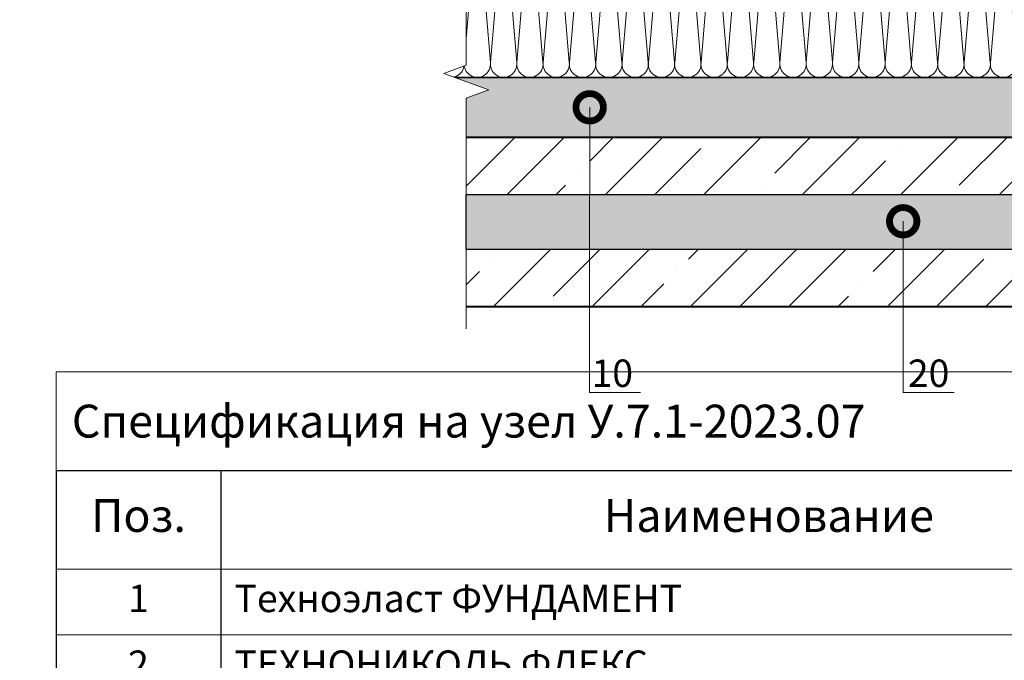
# Model space of a CAD drawing. Units: millimetres. Extents: x -93938 to 73770, y -33738 to -196.
# Drawn here: x 31367 to 32265, y -23861 to -23276 of the extents above; entities that cross this region are included whole.
import ezdxf
from ezdxf import colors
from ezdxf.entities.mleader import LeaderData, LeaderLine
from ezdxf.math import Vec2, Vec3

# ---------------------------------------------------------------- set-up
doc = ezdxf.new("R2010")
doc.units = ezdxf.units.MM
doc.layers.get('0').update_dxf_attribs({"lineweight": 30})
doc.layers.get('DEFPOINTS').update_dxf_attribs({"color": 251, "lineweight": 0})
for name, color, linetype, lineweight in [('FP-XX-МАРКИ ПОМЕЩЕНИЙ', 250, 'Continuous', 25), ('TN-БЕТОН', 251, 'Continuous', 40), ('TN-МЕТАЛЛ КОНСТРУКЦИИ', 162, 'Continuous', 35), ('TN-УТЕПЛИТЕЛЬ КВ', 42, 'Continuous', 15), ('ТН_Гидрошпонка', 7, 'Continuous', 25)]:
    doc.layers.add(name, color=color, linetype=linetype, lineweight=lineweight)
for name, color, linetype, lineweight, true_color in [('TN-АННОТАЦИИ', 7, 'Continuous', 20, 0x000000), ('TN-АННОТАЦИИ @ 10', 7, 'Continuous', 20, 0x000000), ('TN-АННТОТАЦИИ @ 10', 7, 'Continuous', 20, 0x000000), ('TN-ТАБЛИЦЫ', 7, 'Continuous', 40, 0x000000)]:
    doc.layers.add(name, color=color, linetype=linetype, lineweight=lineweight, true_color=true_color)
doc.styles.add('TN-Текст', font='isocpeur.ttf')
doc.styles.add('ПТС-Текст', font='isocpeur.ttf')

# ---------------------------------------------------------------- blocks, each defined once
blk = doc.blocks.new('*T381')
at = {"layer": 'DEFPOINTS', "color": 8, "linetype": 'ByBlock', "lineweight": 0, "transparency": 16777216}
for p, q in [((0, 0), (1850, 0)), ((0, 0), (0, -90)), ((1850, 0), (1850, -90))]:
    blk.add_line(p, q, dxfattribs=at)
at = {"layer": 'TN-ТАБЛИЦЫ', "color": 0, "lineweight": 30, "transparency": 16777216}
for p, q in [((0, -90), (1850, -90)), ((0, -90), (0, -1380)), ((150, -90), (150, -1380)), ((1150, -90), (1150, -1380)), ((1450, -90), (1450, -1380)), ((1600, -90), (1600, -1380)), ((1850, -90), (1850, -1380))]:
    blk.add_line(p, q, dxfattribs=at)
at = {"layer": 'TN-ТАБЛИЦЫ', "color": 0, "linetype": 'ByBlock', "lineweight": 20, "transparency": 16777216}
for p, q in [((0, -180), (1850, -180)), ((0, -240), (1850, -240)), ((0, -300), (1850, -300)), ((0, -360), (1850, -360)), ((0, -420), (1850, -420)), ((0, -480), (1850, -480)), ((0, -540), (1850, -540)), ((0, -600), (1850, -600)), ((0, -660), (1850, -660)), ((0, -720), (1850, -720)), ((0, -780), (1850, -780)), ((0, -840), (1850, -840)), ((0, -900), (1850, -900)), ((0, -960), (1850, -960)), ((0, -1020), (1850, -1020)), ((0, -1080), (1850, -1080)), ((0, -1140), (1850, -1140)), ((0, -1200), (1850, -1200)), ((0, -1260), (1850, -1260)), ((0, -1320), (1850, -1320)), ((0, -1380), (1850, -1380))]:
    blk.add_line(p, q, dxfattribs=at)
at = {"layer": 'TN-ТАБЛИЦЫ', "color": 7, "lineweight": 13, "transparency": 16777216, "style": 'TN-Текст'}
for s, insert, char_height, width, attachment_point in [('{\\fISOCPEUR|b1|i0|c204|p34; Спецификация на узел \\C1;У.7.1-2023.07}', (5, -45), 30, 1840, 4), ('Поз.', (75, -135), 30, 140, 5), ('Наименование', (650, -135), 30, 990, 5), ('Ед.изм.', (1525, -135), 30, 140, 5), ('Примечание', (1725, -135), 30, 240, 5), ('Расход на 1 м.п. ', (1300, -135), 25, 290, 5), ('1', (75, -210), 25, 140, 5), (' Техноэласт ФУНДАМЕНТ', (155, -210), 25, 990, 4), ('\\A1;м{\\H0.7x;\\S2^ ;}', (1525, -210), 25, 140, 5), ('по проекту', (1300, -210), 25, 290, 5), ('\\A1;м{\\H0.7x;\\S2^ ;}', (1525, -270), 25, 140, 5), ('2', (75, -270), 25, 140, 5), (' ТЕХНОНИКОЛЬ ФЛЕКС', (155, -270), 25, 990, 4), ('по проекту', (1300, -270), 25, 290, 5), ('3', (75, -330), 25, 140, 5), (' ТЕХНОНИКОЛЬ ФЛЕКС', (155, -330), 25, 990, 4), ('\\A1;м{\\H0.7x;\\S2^ ;}', (1525, -330), 25, 140, 5), ('по проекту', (1300, -330), 25, 290, 5), ('4', (75, -390), 25, 140, 5), (' ТЕХНОНИКОЛЬ ФЛЕКС', (155, -390), 25, 990, 4), ('\\A1;м{\\H0.7x;\\S2^ ;}', (1525, -390), 25, 140, 5), ('по проекту', (1300, -390), 25, 290, 5), ('\\A1;м{\\H0.7x;\\S2^ ;}', (1525, -450), 25, 140, 5), ('5', (75, -450), 25, 140, 5), (' ТЕХНОНИКОЛЬ ФЛЕКС', (155, -450), 25, 990, 4), ('по проекту', (1300, -450), 25, 290, 5), ('6', (75, -510), 25, 140, 5), ('\\A1; Гернитовый шнур ТН Фундамент 40/20{\\H0.7x;\\S*^ ;}', (155, -510), 25, 990, 4), ('1,05', (1300, -510), 25, 290, 5), ('\\A1;м.п.', (1525, -510), 25, 140, 5), ('7', (75, -570), 25, 140, 5), ('{\\C256; ТЕХНОЛАЙТ ЭКСТРА}', (155, -570), 25, 990, 4), ('\\A1;м{\\H0.7x;\\S3^ ;}', (1525, -570), 25, 140, 5), ('по проекту', (1300, -570), 25, 290, 5), ('\\A1;м{\\H0.7x;\\S2^ ;}', (1525, -630), 25, 140, 5), ('8', (75, -630), 25, 140, 5), (' Техноэласт ЭКП', (155, -630), 25, 990, 4), ('по проекту', (1300, -630), 25, 290, 5), ('\\A1;м{\\H0.7x;\\S2^ ;}', (1525, -690), 25, 140, 5), ('9', (75, -690), 25, 140, 5), (' Техноэласт ФУНДАМЕНТ', (155, -690), 25, 990, 4), ('по проекту', (1300, -690), 25, 290, 5), ('10', (75, -750), 25, 140, 5), (' Компенсатор из оцинкованной стали', (155, -750), 25, 990, 4), ('1,00', (1300, -750), 25, 290, 5), ('м.п.', (1525, -750), 25, 140, 5), ('11', (75, -810), 25, 140, 5), (' Уплотнительный жгут', (155, -810), 25, 990, 4), ('1,00', (1300, -810), 25, 290, 5), ('м.п.', (1525, -810), 25, 140, 5), ('12', (75, -870), 25, 140, 5), ('{\\C256; Саморез остроконечный 4,8х50}', (155, -870), 25, 990, 4), ('20', (1300, -870), 25, 290, 5), ('шт.', (1525, -870), 25, 140, 5), ('13', (75, -930), 25, 140, 5), (' Анкерный элемент ТЕХНОНИКОЛЬ 8х45', (155, -930), 25, 990, 4), ('20', (1300, -930), 25, 290, 5), ('шт.', (1525, -930), 25, 140, 5), ('14', (75, -990), 25, 140, 5), (' Праймер битумный ТЕХНОНИКОЛЬ №01', (155, -990), 25, 990, 4), ('по проекту', (1300, -990), 25, 290, 5), ('л', (1525, -990), 25, 140, 5), ('\\A1;м{\\H0.7x;\\S2^ ;}', (1525, -1050), 25, 140, 5), ('15', (75, -1050), 25, 140, 5), ('{\\C0; Техноэласт ЭКП}', (155, -1050), 25, 990, 4), ('по проекту', (1300, -1050), 25, 290, 5), ('16', (75, -1110), 25, 140, 5), (' Техноэласт ФУНДАМЕНТ', (155, -1110), 25, 990, 4), ('\\A1;м{\\H0.7x;\\S2^ ;}', (1525, -1110), 25, 140, 5), ('по проекту', (1300, -1110), 25, 290, 5), ('\\A1;м{\\H0.7x;\\S2^ ;}', (1525, -1170), 25, 140, 5), ('17', (75, -1170), 25, 140, 5), (' Техноэласт ФУНДАМЕНТ', (155, -1170), 25, 990, 4), ('по проекту', (1300, -1170), 25, 290, 5), ('18', (75, -1230), 25, 140, 5), ('\\A1;{\\C0; L-образный пластиковый профиль}', (155, -1230), 25, 990, 4), ('1,05', (1300, -1230), 25, 290, 5), ('см. прим. п.2', (1725, -1230), 25, 240, 5), ('\\A1;м.п.', (1525, -1230), 25, 140, 5), ('19', (75, -1290), 25, 140, 5), (' Промытый гравий фракции 20-40 мм', (155, -1290), 25, 990, 4), ('\\A1;м{\\H0.7x;\\S3^ ;}', (1525, -1290), 25, 140, 5), ('по проекту', (1300, -1290), 25, 290, 5), ('\\A1;{\\C256; Гидрошпонка }ТЕХНОНИКОЛЬ ДШ-В-280{\\H0.7x;\\S**^ ;}', (155, -1350), 25, 990, 4), ('20', (75, -1350), 25, 140, 5), ('1,05', (1300, -1350), 25, 290, 5), ('(ЕКН 066670)', (1725, -1350), 25, 240, 5), ('\\A1;м.п.', (1525, -1350), 25, 140, 5)]:
    blk.add_mtext(s, dxfattribs=dict(at, insert=insert, char_height=char_height, width=width, attachment_point=attachment_point))
blk = doc.blocks.new('*U394')
at = {"layer": 'TN-БЕТОН', "lineweight": 13}
h = blk.add_hatch(dxfattribs=at)
h.set_pattern_fill('ANSI35', color=256, scale=10)
h.set_pattern_definition([(45, (45.285, 115.82), (-44.901, 44.901), []), (45, (90.187, 115.82), (-44.901, 44.901), [79.375, -15.875, 0, -15.875])])
h.paths.add_polyline_path([(45.29, 0), (200, 0), (200, 815.82), (45.29, 815.82)])
at = {"layer": 'TN-БЕТОН'}
blk.add_lwpolyline([(45.29, 0), (200, 0), (200, 815.82), (45.29, 815.82)], close=True, dxfattribs=at)
blk = doc.blocks.new('*U393')
at = {"ltscale": 100}
for p, q in [((0, 172), (24, 172)), ((0, 4), (0, 172)), ((24, 172), (48, 172)), ((48, 172), (72, 172)), ((72, 172), (96, 172)), ((96, 172), (120, 172)), ((120, 172), (144, 172)), ((144, 172), (168, 172)), ((168, 172), (192, 172)), ((192, 172), (216, 172)), ((216, 172), (240, 172)), ((240, 172), (264, 172)), ((264, 172), (288, 172)), ((288, 172), (312, 172)), ((312, 172), (336, 172)), ((336, 172), (360, 172)), ((360, 172), (384, 172)), ((384, 172), (408, 172)), ((408, 172), (432, 172)), ((432, 172), (456, 172)), ((456, 172), (480, 172)), ((480, 172), (504, 172)), ((504, 172), (528, 172)), ((528, 172), (552, 172)), ((552, 172), (576, 172)), ((576, 172), (600, 172)), ((600, 172), (624, 172)), ((624, 172), (648, 172)), ((648, 172), (672, 172)), ((672, 172), (696, 172)), ((696, 172), (720, 172)), ((720, 172), (744, 172)), ((744, 172), (768, 172)), ((768, 172), (792, 172)), ((792, 172), (816, 172)), ((816, 172), (840, 172)), ((0, 4), (24, 4)), ((24, 4), (48, 4)), ((48, 4), (72, 4)), ((72, 4), (96, 4)), ((96, 4), (120, 4)), ((120, 4), (144, 4)), ((144, 4), (168, 4)), ((168, 4), (192, 4)), ((192, 4), (216, 4)), ((216, 4), (240, 4)), ((240, 4), (264, 4)), ((264, 4), (288, 4)), ((288, 4), (312, 4)), ((312, 4), (336, 4)), ((336, 4), (360, 4)), ((360, 4), (384, 4)), ((384, 4), (408, 4)), ((408, 4), (432, 4)), ((432, 4), (456, 4)), ((456, 4), (480, 4)), ((480, 4), (504, 4)), ((504, 4), (528, 4)), ((528, 4), (552, 4)), ((552, 4), (576, 4)), ((576, 4), (600, 4)), ((600, 4), (624, 4)), ((624, 4), (648, 4)), ((648, 4), (672, 4)), ((672, 4), (696, 4)), ((696, 4), (720, 4)), ((720, 4), (744, 4)), ((744, 4), (768, 4)), ((768, 4), (792, 4)), ((792, 4), (816, 4)), ((816, 4), (840, 4))]:
    blk.add_line(p, q, dxfattribs=at)
at = {"lineweight": 9, "ltscale": 100, "transparency": 33554559}
for points in [[(0, 4, 0.451718), (11.9, 17.51), (0.1, 158.49, -1.135042), (23.9, 158.49), (12.1, 17.51, 0.451718), (24, 4, 0.451718)], [(24, 4, 0.451718), (35.9, 17.51), (24.1, 158.49, -1.135042), (47.9, 158.49), (36.1, 17.51, 0.451718), (48, 4, 0.451718)], [(48, 4, 0.451718), (59.9, 17.51), (48.1, 158.49, -1.135042), (71.9, 158.49), (60.1, 17.51, 0.451718), (72, 4, 0.451718)], [(72, 4, 0.451718), (83.9, 17.51), (72.1, 158.49, -1.135042), (95.9, 158.49), (84.1, 17.51, 0.451718), (96, 4, 0.451718)], [(96, 4, 0.451718), (107.9, 17.51), (96.1, 158.49, -1.135042), (119.9, 158.49), (108.1, 17.51, 0.451718), (120, 4, 0.451718)], [(120, 4, 0.451718), (131.9, 17.51), (120.1, 158.49, -1.135042), (143.9, 158.49), (132.1, 17.51, 0.451718), (144, 4, 0.451718)], [(144, 4, 0.451718), (155.9, 17.51), (144.1, 158.49, -1.135042), (167.9, 158.49), (156.1, 17.51, 0.451718), (168, 4, 0.451718)], [(168, 4, 0.451718), (179.9, 17.51), (168.1, 158.49, -1.135042), (191.9, 158.49), (180.1, 17.51, 0.451718), (192, 4, 0.451718)], [(192, 4, 0.451718), (203.9, 17.51), (192.1, 158.49, -1.135042), (215.9, 158.49), (204.1, 17.51, 0.451718), (216, 4, 0.451718)], [(216, 4, 0.451718), (227.9, 17.51), (216.1, 158.49, -1.135042), (239.9, 158.49), (228.1, 17.51, 0.451718), (240, 4, 0.451718)], [(240, 4, 0.451718), (251.9, 17.51), (240.1, 158.49, -1.135042), (263.9, 158.49), (252.1, 17.51, 0.451718), (264, 4, 0.451718)], [(264, 4, 0.451718), (275.9, 17.51), (264.1, 158.49, -1.135042), (287.9, 158.49), (276.1, 17.51, 0.451718), (288, 4, 0.451718)], [(288, 4, 0.451718), (299.9, 17.51), (288.1, 158.49, -1.135042), (311.9, 158.49), (300.1, 17.51, 0.451718), (312, 4, 0.451718)], [(312, 4, 0.451718), (323.9, 17.51), (312.1, 158.49, -1.135042), (335.9, 158.49), (324.1, 17.51, 0.451718), (336, 4, 0.451718)], [(336, 4, 0.451718), (347.9, 17.51), (336.1, 158.49, -1.135042), (359.9, 158.49), (348.1, 17.51, 0.451718), (360, 4, 0.451718)], [(360, 4, 0.451718), (371.9, 17.51), (360.1, 158.49, -1.135042), (383.9, 158.49), (372.1, 17.51, 0.451718), (384, 4, 0.451718)], [(384, 4, 0.451718), (395.9, 17.51), (384.1, 158.49, -1.135042), (407.9, 158.49), (396.1, 17.51, 0.451718), (408, 4, 0.451718)], [(408, 4, 0.451718), (419.9, 17.51), (408.1, 158.49, -1.135042), (431.9, 158.49), (420.1, 17.51, 0.451718), (432, 4, 0.451718)], [(432, 4, 0.451718), (443.9, 17.51), (432.1, 158.49, -1.135042), (455.9, 158.49), (444.1, 17.51, 0.451718), (456, 4, 0.451718)], [(456, 4, 0.451718), (467.9, 17.51), (456.1, 158.49, -1.135042), (479.9, 158.49), (468.1, 17.51, 0.451718), (480, 4, 0.451718)], [(480, 4, 0.451718), (491.9, 17.51), (480.1, 158.49, -1.135042), (503.9, 158.49), (492.1, 17.51, 0.451718), (504, 4, 0.451718)], [(504, 4, 0.451718), (515.9, 17.51), (504.1, 158.49, -1.135042), (527.9, 158.49), (516.1, 17.51, 0.451718), (528, 4, 0.451718)], [(528, 4, 0.451718), (539.9, 17.51), (528.1, 158.49, -1.135042), (551.9, 158.49), (540.1, 17.51, 0.451718), (552, 4, 0.451718)], [(552, 4, 0.451718), (563.9, 17.51), (552.1, 158.49, -1.135042), (575.9, 158.49), (564.1, 17.51, 0.451718), (576, 4, 0.451718)], [(576, 4, 0.451718), (587.9, 17.51), (576.1, 158.49, -1.135042), (599.9, 158.49), (588.1, 17.51, 0.451718), (600, 4, 0.451718)], [(600, 4, 0.451718), (611.9, 17.51), (600.1, 158.49, -1.135042), (623.9, 158.49), (612.1, 17.51, 0.451718), (624, 4, 0.451718)], [(624, 4, 0.451718), (635.9, 17.51), (624.1, 158.49, -1.135042), (647.9, 158.49), (636.1, 17.51, 0.451718), (648, 4, 0.451718)], [(648, 4, 0.451718), (659.9, 17.51), (648.1, 158.49, -1.135042), (671.9, 158.49), (660.1, 17.51, 0.451718), (672, 4, 0.451718)], [(672, 4, 0.451718), (683.9, 17.51), (672.1, 158.49, -1.135042), (695.9, 158.49), (684.1, 17.51, 0.451718), (696, 4, 0.451718)], [(696, 4, 0.451718), (707.9, 17.51), (696.1, 158.49, -1.135042), (719.9, 158.49), (708.1, 17.51, 0.451718), (720, 4, 0.451718)], [(720, 4, 0.451718), (731.9, 17.51), (720.1, 158.49, -1.135042), (743.9, 158.49), (732.1, 17.51, 0.451718), (744, 4, 0.451718)], [(744, 4, 0.451718), (755.9, 17.51), (744.1, 158.49, -1.135042), (767.9, 158.49), (756.1, 17.51, 0.451718), (768, 4, 0.451718)], [(768, 4, 0.451718), (779.9, 17.51), (768.1, 158.49, -1.135042), (791.9, 158.49), (780.1, 17.51, 0.451718), (792, 4, 0.451718)], [(792, 4, 0.451718), (803.9, 17.51), (792.1, 158.49, -1.135042), (815.9, 158.49), (804.1, 17.51, 0.451718), (816, 4, 0.451718)], [(816, 4, 0.451718), (827.9, 17.51), (816.1, 158.49, -1.135042), (839.9, 158.49), (828.1, 17.51, 0.451718), (840, 4, 0.451718)]]:
    blk.add_lwpolyline(points, format="xyb", dxfattribs=at)
blk = doc.blocks.new('*U391')
at = {"lineweight": 0}
blk.add_wipeout([(1640.4, 66.8), (1640.4, -1903.8), (1434.4, -1978.8), (1846.5, -2128.8), (1640.4, -2203.8), (1640.4, -3957.6), (1434.4, -4032.6), (1846.5, -4182.6), (1640.4, -4257.6), (1640.4, -6240.5), (0, -6240.5), (0, -4257.6), (206.1, -4182.6), (-206.1, -4032.6), (0, -3957.6), (0, -2203.8), (206.1, -2128.8), (-206.1, -1978.8), (0, -1903.8), (0, 66.8)], dxfattribs=at).dxf.layer = 'FP-XX-МАРКИ ПОМЕЩЕНИЙ'
at = {"linetype": 'Continuous'}
blk.add_lwpolyline([(0, -6361.4), (0, -4257.6), (0, -4257.6), (206.1, -4182.6), (-206.1, -4032.6), (0, -3957.6), (0, -3957.6), (0, -2203.8), (206.1, -2128.8), (-206.1, -1978.8), (0, -1903.8), (0, 200)], dxfattribs=at)
blk = doc.blocks.new('_DotSmall')
at = {"color": 0, "linetype": 'ByBlock', "const_width": 0.5}
blk.add_lwpolyline([(-0.0625, 0, 1), (0.0625, 0, 1)], format="xyb", close=True, dxfattribs=at)

msp = doc.modelspace()

# ---------------------------------------------------------------- hatches: boundary and pattern name
at = {"layer": 'TN-МЕТАЛЛ КОНСТРУКЦИИ', "transparency": 33554508}
h = msp.add_hatch(color=256, dxfattribs=at)
h.dxf.hatch_style = 1
h.paths.add_polyline_path([(32564.45, -23383.53), (31745.39, -23383.53), (31745.39, -23328.91), (32564.45, -23328.91)])

# ---------------------------------------------------------------- linework, layer by layer
at = {"layer": 'TN-МЕТАЛЛ КОНСТРУКЦИИ'}
msp.add_lwpolyline([(32564.45, -23383.53), (31745.39, -23383.53), (31745.39, -23328.91), (32564.45, -23328.91)], close=True, dxfattribs=at)

# ---------------------------------------------------------------- block references
at = {"xscale": -1, "rotation": 90}
msp.add_blockref('*U394', (32568.45, -23338.24), dxfattribs=at)
msp.add_blockref('*T381', (31400.35, -23597.53))
at = {"layer": 'TN-УТЕПЛИТЕЛЬ КВ', "ltscale": 100, "rotation": 180}
msp.add_blockref('*U393', (32564.45, -23156.91), dxfattribs=at)

# ---------------------------------------------------------------- leaders
at = {"layer": 'TN-АННОТАЦИИ @ 10'}
ml = msp.add_multileader_mtext('Standard', dxfattribs=at)
ml.set_content('Защитная ж/б плита В25 армированная сеткой', color=256, style='TN-Текст')
ml.set_leader_properties(color=256, linetype='ByLayer', lineweight=-1)
ml.set_arrow_properties(name='DOTSMALL')
ml.build(insert=Vec2(0, 0))
ml.multileader.update_dxf_attribs({"text_left_attachment_type": 6, "text_right_attachment_type": 6, "dogleg_length": 1, "arrow_head_size": 50, "scale": 10})
ctx = ml.context
ctx.base_point, ctx.scale, ctx.char_height, ctx.arrow_head_size, ctx.landing_gap_size, ctx.plane_origin = Vec3(30625.88, -22862.45), 10, 25, 50, 0, Vec3(28513.35, -23106.38)
ctx.left_attachment, ctx.right_attachment, ctx.text_align_type = 6, 6, 1
notes = []
notes.append((ctx, [(1, (1, 1, 0), (30615.88, -22862.45), (1, 0), 10, [(1, [(30615.88, -23493.33)], 0, [])])]))
ctx.mtext.insert, ctx.mtext.alignment, ctx.mtext.line_spacing_style, ctx.mtext.flow_direction = Vec3(31007.75, -22829.95), 2, 2, 5
for ctx, leaders in notes:
    for number, flags, end, landing, length, lines in leaders:
        leader = LeaderData()
        leader.index, (leader.has_last_leader_line, leader.has_dogleg_vector, leader.attachment_direction) = number, flags
        leader.last_leader_point, leader.dogleg_vector, leader.dogleg_length = Vec3(end), Vec3(landing), length
        for number, points, colour, breaks in lines:
            line = LeaderLine()
            line.index, line.vertices, line.color, line.breaks = number, Vec3.list(points), colors.encode_raw_color(colour), breaks
            leader.lines.append(line)
        ctx.leaders.append(leader)

# ---------------------------------------------------------------- next in the draw order: block references
at = {"layer": 'TN-АННОТАЦИИ', "xscale": 0.1, "yscale": 0.1, "zscale": 0.1, "rotation": 180}
msp.add_blockref('*U391', (31774.39, -23538.24), dxfattribs=at)

# ---------------------------------------------------------------- next in the draw order: wipeouts: each hides what was drawn before it
msp.add_wipeout([(31774.39, -23435.88), (32568.45, -23435.88), (32568.45, -23485.88), (31774.39, -23485.88)]).dxf.layer = 'ТН_Гидрошпонка'

# ---------------------------------------------------------------- next in the draw order: hatches: boundary and pattern name
at = {"layer": 'ТН_Гидрошпонка', "transparency": 33554610}
h = msp.add_hatch(color=256, dxfattribs=at)
h.dxf.hatch_style = 1
h.paths.add_polyline_path([(32568.45, -23485.88), (32568.45, -23435.88), (31774.39, -23435.88), (31774.39, -23485.88)])

# ---------------------------------------------------------------- next in the draw order: linework, layer by layer
at = {"layer": 'ТН_Гидрошпонка'}
msp.add_lwpolyline([(31774.39, -23435.88), (32568.45, -23435.88), (32568.45, -23485.88), (31774.39, -23485.88)], close=True, dxfattribs=at)

# ---------------------------------------------------------------- next in the draw order: leaders
at = {"layer": 'TN-АННОТАЦИИ @ 10'}
ml = msp.add_multileader_mtext('Standard', dxfattribs=at)
ml.set_content('\\A1;{\\C7;Техноэласт ГРИН}', color=256, style='TN-Текст')
ml.set_leader_properties(color=256, linetype='ByLayer', lineweight=-1)
ml.set_arrow_properties(name='DOTSMALL')
ml.build(insert=Vec2(0, 0))
ml.multileader.update_dxf_attribs({"text_left_attachment_type": 6, "text_right_attachment_type": 6, "dogleg_length": 1, "arrow_head_size": 50, "scale": 10})
ctx = ml.context
ctx.base_point, ctx.scale, ctx.char_height, ctx.arrow_head_size, ctx.landing_gap_size, ctx.plane_origin = Vec3(30625.88, -22982.45), 10, 25, 50, 0, Vec3(28513.35, -23186.38)
ctx.left_attachment, ctx.right_attachment, ctx.text_align_type = 6, 6, 1
notes = []
notes.append((ctx, [(1, (1, 1, 0), (30615.88, -22982.45), (1, 0), 10, [(1, [(30615.88, -23613.59)], 0, [])])]))
ctx.mtext.insert, ctx.mtext.width, ctx.mtext.alignment, ctx.mtext.line_spacing_style, ctx.mtext.flow_direction = Vec3(30760.88, -22952.45), 1029.2254, 2, 2, 5
ml = msp.add_multileader_mtext('Standard', dxfattribs=at)
ml.set_content('\\A1;{\\C7;Техноэласт ГРИН}', color=256, style='TN-Текст')
ml.set_leader_properties(color=256, linetype='ByLayer', lineweight=-1)
ml.set_arrow_properties(name='DOTSMALL')
ml.build(insert=Vec2(0, 0))
ml.multileader.update_dxf_attribs({"text_left_attachment_type": 6, "text_right_attachment_type": 6, "dogleg_length": 1, "arrow_head_size": 50, "scale": 10})
ctx = ml.context
ctx.base_point, ctx.scale, ctx.char_height, ctx.arrow_head_size, ctx.landing_gap_size, ctx.plane_origin = Vec3(35056.72, -22980.17), 10, 25, 50, 0, Vec3(32944.2, -23184.1)
ctx.left_attachment, ctx.right_attachment, ctx.text_align_type = 6, 6, 1
notes.append((ctx, [(1, (1, 1, 0), (35046.72, -22980.17), (1, 0), 10, [(1, [(35046.72, -23594.35)], 0, [])])]))
ctx.mtext.insert, ctx.mtext.width, ctx.mtext.alignment, ctx.mtext.line_spacing_style, ctx.mtext.flow_direction = Vec3(35191.72, -22950.17), 1029.2254, 2, 2, 5
ml = msp.add_multileader_mtext('Standard', dxfattribs=at)
ml.set_content('\\A1;{\\C7;Техноэласт ФУНДАМЕНТ}', color=256, style='TN-Текст')
ml.set_leader_properties(color=256, linetype='ByLayer', lineweight=-1)
ml.set_arrow_properties(name='DOTSMALL')
ml.build(insert=Vec2(0, 0))
ml.multileader.update_dxf_attribs({"text_left_attachment_type": 6, "text_right_attachment_type": 6, "dogleg_length": 1, "arrow_head_size": 50, "scale": 10})
ctx = ml.context
ctx.base_point, ctx.scale, ctx.char_height, ctx.arrow_head_size, ctx.landing_gap_size, ctx.plane_origin = Vec3(30625.88, -23022.45), 10, 25, 50, 0, Vec3(28513.35, -23809.83)
ctx.left_attachment, ctx.right_attachment, ctx.text_align_type = 6, 6, 1
notes.append((ctx, [(1, (1, 1, 0), (30615.88, -23022.45), (1, 0), 10, [(1, [(30615.88, -23622.59)], 0, [])])]))
ctx.mtext.insert, ctx.mtext.width, ctx.mtext.alignment, ctx.mtext.line_spacing_style, ctx.mtext.flow_direction = Vec3(30817.13, -22992.45), 589.9402, 2, 2, 5
at = {"layer": 'TN-АННТОТАЦИИ @ 10'}
ml = msp.add_multileader_mtext('Standard', dxfattribs=at)
ml.set_content('10', color=256, style='ПТС-Текст')
ml.set_leader_properties(color=256, linetype='ByLayer', lineweight=-1)
ml.set_arrow_properties(name='DOTSMALL')
ml.build(insert=Vec2(0, 0))
ml.multileader.update_dxf_attribs({"text_left_attachment_type": 6, "text_right_attachment_type": 6, "dogleg_length": 100, "arrow_head_size": 50, "scale": 10})
ctx = ml.context
ctx.base_point, ctx.scale, ctx.char_height, ctx.arrow_head_size, ctx.landing_gap_size, ctx.plane_origin = Vec3(31895.08, -23616.34), 10, 25, 50, 0, Vec3(29784.37, -24511.45)
ctx.left_attachment, ctx.right_attachment, ctx.text_align_type = 6, 6, 1
notes.append((ctx, [(1, (1, 1, 0), (31886.9, -23616.34), (1, 0), 8.18, [(1, [(31886.95, -23356.22)], 0, [])])]))
ctx.mtext.insert, ctx.mtext.alignment, ctx.mtext.line_spacing_style, ctx.mtext.flow_direction = Vec3(31907.58, -23586.34), 2, 2, 5
ml = msp.add_multileader_mtext('Standard', dxfattribs=at)
ml.set_content('20', color=256, style='ПТС-Текст')
ml.set_leader_properties(color=256, linetype='ByLayer', lineweight=-1)
ml.set_arrow_properties(name='DOTSMALL')
ml.build(insert=Vec2(0, 0))
ml.multileader.update_dxf_attribs({"text_left_attachment_type": 6, "text_right_attachment_type": 6, "dogleg_length": 100, "arrow_head_size": 50, "scale": 10})
ctx = ml.context
ctx.base_point, ctx.scale, ctx.char_height, ctx.arrow_head_size, ctx.landing_gap_size, ctx.plane_origin = Vec3(32181.12, -23616.34), 10, 25, 50, 0, Vec3(30070.36, -24531.07)
ctx.left_attachment, ctx.right_attachment, ctx.text_align_type = 6, 6, 1
notes.append((ctx, [(1, (1, 1, 0), (32172.94, -23616.34), (1, 0), 8.18, [(1, [(32172.94, -23460.19)], 0, [])])]))
ctx.mtext.insert, ctx.mtext.alignment, ctx.mtext.line_spacing_style, ctx.mtext.flow_direction = Vec3(32196.12, -23586.34), 2, 2, 5
for ctx, leaders in notes:
    for number, flags, end, landing, length, lines in leaders:
        leader = LeaderData()
        leader.index, (leader.has_last_leader_line, leader.has_dogleg_vector, leader.attachment_direction) = number, flags
        leader.last_leader_point, leader.dogleg_vector, leader.dogleg_length = Vec3(end), Vec3(landing), length
        for number, points, colour, breaks in lines:
            line = LeaderLine()
            line.index, line.vertices, line.color, line.breaks = number, Vec3.list(points), colors.encode_raw_color(colour), breaks
            leader.lines.append(line)
        ctx.leaders.append(leader)

doc.saveas('drawing.dxf')
